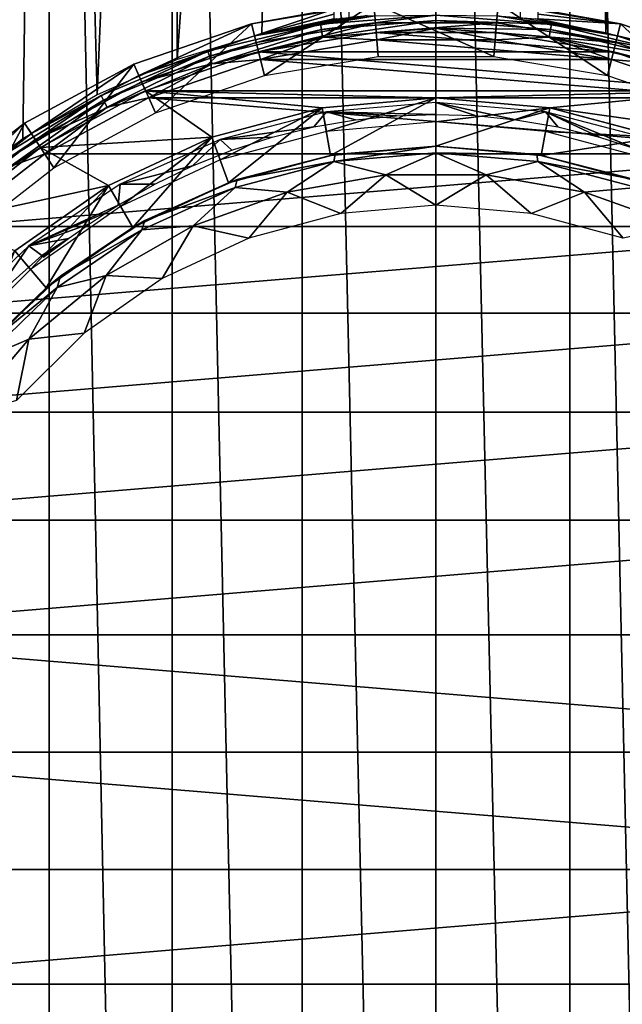
# Model space of a CAD drawing. Units: millimetres. Extents: x -298 to -28, y 414 to 831.
# Drawn here: x -281 to -268, y 483 to 504 of the extents above; entities that cross this region are included whole.
import ezdxf

# ---------------------------------------------------------------- set-up
doc = ezdxf.new("R2010")
doc.units = ezdxf.units.MM
doc.header["$LTSCALE"] = 52.148148
for name, color, linetype in [('15', 7, 'CONTINUOUS'), ('16', 7, 'CONTINUOUS'), ('19', 7, 'CONTINUOUS'), ('20', 7, 'CONTINUOUS'), ('23', 7, 'CONTINUOUS'), ('24', 7, 'CONTINUOUS'), ('26', 7, 'CONTINUOUS'), ('27', 7, 'CONTINUOUS'), ('29', 7, 'CONTINUOUS'), ('31', 7, 'CONTINUOUS'), ('32', 7, 'CONTINUOUS'), ('58', 7, 'CONTINUOUS'), ('92', 7, 'CONTINUOUS'), ('93', 7, 'CONTINUOUS'), ('99', 7, 'CONTINUOUS')]:
    doc.layers.add(name, color=color, linetype=linetype)

msp = doc.modelspace()

# ---------------------------------------------------------------- linework, layer by layer
at = {"layer": '15', "linetype": 'Continuous'}
for points in [[(-280.302, 539.2, -13.307), (-282.618, 539.2, -14.82), (-280.301, 417.7, -13.306), (-280.302, 539.2, -13.307)], [(-280.301, 417.7, -13.306), (-282.618, 539.2, -14.82), (-282.616, 417.7, -14.819), (-280.301, 417.7, -13.306)], [(-282.618, 539.2, -41.255), (-280.302, 539.2, -42.768), (-282.218, 500.307, -41.556), (-282.618, 539.2, -41.255)], [(-282.218, 500.307, -41.556), (-280.302, 539.2, -42.768), (-280.843, 501.352, -42.462), (-282.218, 500.307, -41.556)], [(-280.843, 501.352, -42.462), (-280.302, 539.2, -42.768), (-279.313, 502.257, -43.262), (-280.843, 501.352, -42.462)], [(-277.768, 539.2, -12.195), (-280.302, 539.2, -13.307), (-277.767, 417.7, -12.195), (-277.768, 539.2, -12.195)], [(-277.767, 417.7, -12.195), (-280.302, 539.2, -13.307), (-280.301, 417.7, -13.306), (-277.767, 417.7, -12.195)], [(-280.302, 539.2, -42.768), (-277.768, 539.2, -43.879), (-279.313, 502.257, -43.262), (-280.302, 539.2, -42.768)], [(-279.313, 502.257, -43.262), (-277.768, 539.2, -43.879), (-277.664, 502.986, -43.915), (-279.313, 502.257, -43.262)], [(-275.086, 539.2, -11.516), (-277.768, 539.2, -12.195), (-275.085, 417.7, -11.516), (-275.086, 539.2, -11.516)], [(-275.085, 417.7, -11.516), (-277.768, 539.2, -12.195), (-277.767, 417.7, -12.195), (-275.085, 417.7, -11.516)], [(-277.768, 539.2, -43.879), (-275.086, 539.2, -44.559), (-277.664, 502.986, -43.915), (-277.768, 539.2, -43.879)], [(-277.664, 502.986, -43.915), (-275.086, 539.2, -44.559), (-275.92, 503.52, -44.398), (-277.664, 502.986, -43.915)], [(-275.92, 503.52, -44.398), (-275.086, 539.2, -44.559), (-274.121, 503.845, -44.691), (-275.92, 503.52, -44.398)], [(-272.328, 539.2, -11.287), (-275.086, 539.2, -11.516), (-272.328, 417.7, -11.287), (-272.328, 539.2, -11.287)], [(-272.328, 417.7, -11.287), (-275.086, 539.2, -11.516), (-275.085, 417.7, -11.516), (-272.328, 417.7, -11.287)]]:
    msp.add_3dface(points, dxfattribs=at)
at = {"layer": '16', "linetype": 'Continuous'}
for points in [[(-269.571, 539.2, -11.516), (-272.328, 539.2, -11.287), (-269.571, 417.7, -11.516), (-269.571, 539.2, -11.516)], [(-272.328, 539.2, -11.287), (-272.328, 417.7, -11.287), (-269.571, 417.7, -11.516), (-272.328, 539.2, -11.287)], [(-270.588, 503.851, -44.697), (-269.571, 539.2, -44.559), (-268.828, 503.541, -44.418), (-270.588, 503.851, -44.697)], [(-269.571, 539.2, -44.559), (-266.889, 539.2, -43.879), (-268.828, 503.541, -44.418), (-269.571, 539.2, -44.559)], [(-266.889, 539.2, -12.195), (-269.571, 539.2, -11.516), (-266.89, 417.7, -12.195), (-266.889, 539.2, -12.195)], [(-266.89, 417.7, -12.195), (-269.571, 539.2, -11.516), (-269.571, 417.7, -11.516), (-266.89, 417.7, -12.195)], [(-268.828, 503.541, -44.418), (-266.889, 539.2, -43.879), (-267.11, 503.029, -43.954), (-268.828, 503.541, -44.418)]]:
    msp.add_3dface(points, dxfattribs=at)
at = {"layer": '19', "linetype": 'Continuous'}
for points in [[(-273.559, 503.549, -66.837), (-268.671, 503.144, -66.837), (-275.985, 503.144, -66.837), (-273.559, 503.549, -66.837)], [(-271.098, 503.549, -66.837), (-268.671, 503.144, -66.837), (-273.559, 503.549, -66.837), (-271.098, 503.549, -66.837)], [(-275.985, 503.144, -66.837), (-266.344, 502.345, -66.837), (-278.313, 502.345, -66.837), (-275.985, 503.144, -66.837)], [(-268.671, 503.144, -66.837), (-266.344, 502.345, -66.837), (-275.985, 503.144, -66.837), (-268.671, 503.144, -66.837)], [(-278.313, 502.345, -66.837), (-276.946, 501.386, -66.837), (-280.478, 501.174, -66.837), (-278.313, 502.345, -66.837)], [(-274.673, 501.995, -66.837), (-276.946, 501.386, -66.837), (-278.313, 502.345, -66.837), (-274.673, 501.995, -66.837)], [(-272.328, 502.2, -66.837), (-274.673, 501.995, -66.837), (-278.313, 502.345, -66.837), (-272.328, 502.2, -66.837)], [(-266.344, 502.345, -66.837), (-272.328, 502.2, -66.837), (-278.313, 502.345, -66.837), (-266.344, 502.345, -66.837)], [(-269.984, 501.995, -66.837), (-272.328, 502.2, -66.837), (-266.344, 502.345, -66.837), (-269.984, 501.995, -66.837)], [(-264.179, 501.174, -66.837), (-269.984, 501.995, -66.837), (-266.344, 502.345, -66.837), (-264.179, 501.174, -66.837)], [(-267.71, 501.386, -66.837), (-269.984, 501.995, -66.837), (-264.179, 501.174, -66.837), (-267.71, 501.386, -66.837)], [(-276.946, 501.386, -66.837), (-279.078, 500.391, -66.837), (-280.478, 501.174, -66.837), (-276.946, 501.386, -66.837)], [(-280.478, 501.174, -66.837), (-279.078, 500.391, -66.837), (-282.42, 499.662, -66.837), (-280.478, 501.174, -66.837)], [(-279.078, 500.391, -66.837), (-281.006, 499.042, -66.837), (-282.42, 499.662, -66.837), (-279.078, 500.391, -66.837)]]:
    msp.add_3dface(points, dxfattribs=at)
at = {"layer": '20', "linetype": 'Continuous'}
for points in [[(-273.575, 503.748, -66.637), (-276.035, 503.338, -66.637), (-273.575, 503.748, -32.537), (-273.575, 503.748, -66.637)], [(-273.575, 503.748, -32.537), (-276.035, 503.338, -66.637), (-276.035, 503.338, -32.537), (-273.575, 503.748, -32.537)], [(-271.081, 503.748, -66.637), (-273.575, 503.748, -66.637), (-271.081, 503.748, -32.537), (-271.081, 503.748, -66.637)], [(-271.081, 503.748, -32.537), (-273.575, 503.748, -66.637), (-273.575, 503.748, -32.537), (-271.081, 503.748, -32.537)], [(-268.622, 503.338, -66.637), (-271.081, 503.748, -66.637), (-268.622, 503.338, -32.537), (-268.622, 503.338, -66.637)], [(-268.622, 503.338, -32.537), (-271.081, 503.748, -66.637), (-271.081, 503.748, -32.537), (-268.622, 503.338, -32.537)], [(-276.035, 503.338, -66.637), (-278.394, 502.528, -66.637), (-276.035, 503.338, -32.537), (-276.035, 503.338, -66.637)], [(-276.035, 503.338, -32.537), (-278.394, 502.528, -66.637), (-278.394, 502.528, -32.537), (-276.035, 503.338, -32.537)], [(-266.263, 502.528, -66.637), (-268.622, 503.338, -66.637), (-266.263, 502.528, -32.537), (-266.263, 502.528, -66.637)], [(-266.263, 502.528, -32.537), (-268.622, 503.338, -66.637), (-268.622, 503.338, -32.537), (-266.263, 502.528, -32.537)], [(-278.394, 502.528, -66.637), (-280.587, 501.341, -66.637), (-278.394, 502.528, -32.537), (-278.394, 502.528, -66.637)], [(-278.394, 502.528, -32.537), (-280.587, 501.341, -66.637), (-280.587, 501.341, -32.537), (-278.394, 502.528, -32.537)], [(-280.587, 501.341, -66.637), (-282.555, 499.809, -66.637), (-282.555, 499.809, -32.537), (-280.587, 501.341, -66.637)], [(-280.587, 501.341, -32.537), (-280.587, 501.341, -66.637), (-282.555, 499.809, -32.537), (-280.587, 501.341, -32.537)]]:
    msp.add_3dface(points, dxfattribs=at)
at = {"layer": '23', "linetype": 'Continuous'}
for points in [[(-274.673, 501.995, -66.837), (-272.328, 502.2, -66.837), (-274.586, 501.503, -66.337), (-274.673, 501.995, -66.837)], [(-274.586, 501.503, -66.337), (-272.328, 502.2, -66.837), (-272.328, 501.7, -66.337), (-274.586, 501.503, -66.337)], [(-272.328, 502.2, -66.837), (-269.984, 501.995, -66.837), (-272.328, 501.7, -66.337), (-272.328, 502.2, -66.837)], [(-276.946, 501.386, -66.837), (-274.673, 501.995, -66.837), (-276.775, 500.916, -66.337), (-276.946, 501.386, -66.837)], [(-276.775, 500.916, -66.337), (-274.673, 501.995, -66.837), (-274.586, 501.503, -66.337), (-276.775, 500.916, -66.337)], [(-272.328, 501.7, -66.337), (-269.984, 501.995, -66.837), (-270.071, 501.503, -66.337), (-272.328, 501.7, -66.337)], [(-269.984, 501.995, -66.837), (-267.71, 501.386, -66.837), (-270.071, 501.503, -66.337), (-269.984, 501.995, -66.837)], [(-270.071, 501.503, -66.337), (-267.71, 501.386, -66.837), (-267.882, 500.916, -66.337), (-270.071, 501.503, -66.337)], [(-279.078, 500.391, -66.837), (-276.946, 501.386, -66.837), (-278.828, 499.958, -66.337), (-279.078, 500.391, -66.837)], [(-278.828, 499.958, -66.337), (-276.946, 501.386, -66.837), (-276.775, 500.916, -66.337), (-278.828, 499.958, -66.337)], [(-281.006, 499.042, -66.837), (-279.078, 500.391, -66.837), (-280.685, 498.659, -66.337), (-281.006, 499.042, -66.837)], [(-280.685, 498.659, -66.337), (-279.078, 500.391, -66.837), (-278.828, 499.958, -66.337), (-280.685, 498.659, -66.337)], [(-282.287, 497.056, -66.337), (-281.006, 499.042, -66.837), (-280.685, 498.659, -66.337), (-282.287, 497.056, -66.337)]]:
    msp.add_3dface(points, dxfattribs=at)
at = {"layer": '24', "linetype": 'Continuous'}
for points in [[(-275.985, 503.144, -66.837), (-276.035, 503.338, -66.637), (-273.575, 503.748, -66.637), (-275.985, 503.144, -66.837)], [(-273.559, 503.549, -66.837), (-275.985, 503.144, -66.837), (-273.575, 503.748, -66.637), (-273.559, 503.549, -66.837)], [(-273.559, 503.549, -66.837), (-273.575, 503.748, -66.637), (-271.081, 503.748, -66.637), (-273.559, 503.549, -66.837)], [(-271.098, 503.549, -66.837), (-273.559, 503.549, -66.837), (-271.081, 503.748, -66.637), (-271.098, 503.549, -66.837)], [(-271.098, 503.549, -66.837), (-271.081, 503.748, -66.637), (-268.622, 503.338, -66.637), (-271.098, 503.549, -66.837)], [(-268.671, 503.144, -66.837), (-271.098, 503.549, -66.837), (-268.622, 503.338, -66.637), (-268.671, 503.144, -66.837)], [(-275.985, 503.144, -66.837), (-278.394, 502.528, -66.637), (-276.035, 503.338, -66.637), (-275.985, 503.144, -66.837)], [(-268.671, 503.144, -66.837), (-268.622, 503.338, -66.637), (-266.263, 502.528, -66.637), (-268.671, 503.144, -66.837)], [(-275.985, 503.144, -66.837), (-278.313, 502.345, -66.837), (-278.394, 502.528, -66.637), (-275.985, 503.144, -66.837)], [(-266.344, 502.345, -66.837), (-268.671, 503.144, -66.837), (-266.263, 502.528, -66.637), (-266.344, 502.345, -66.837)], [(-278.313, 502.345, -66.837), (-280.587, 501.341, -66.637), (-278.394, 502.528, -66.637), (-278.313, 502.345, -66.837)], [(-278.313, 502.345, -66.837), (-280.478, 501.174, -66.837), (-280.587, 501.341, -66.637), (-278.313, 502.345, -66.837)], [(-280.478, 501.174, -66.837), (-282.555, 499.809, -66.637), (-280.587, 501.341, -66.637), (-280.478, 501.174, -66.837)], [(-280.478, 501.174, -66.837), (-282.42, 499.662, -66.837), (-282.555, 499.809, -66.637), (-280.478, 501.174, -66.837)]]:
    msp.add_3dface(points, dxfattribs=at)
at = {"layer": '26', "linetype": 'Continuous'}
for points in [[(-273.546, 503.392, -98.137), (-268.709, 502.991, -98.137), (-275.948, 502.991, -98.137), (-273.546, 503.392, -98.137)], [(-271.111, 503.392, -98.137), (-268.709, 502.991, -98.137), (-273.546, 503.392, -98.137), (-271.111, 503.392, -98.137)], [(-275.948, 502.991, -98.137), (-266.405, 502.2, -98.137), (-278.252, 502.2, -98.137), (-275.948, 502.991, -98.137)], [(-268.709, 502.991, -98.137), (-266.405, 502.2, -98.137), (-275.948, 502.991, -98.137), (-268.709, 502.991, -98.137)], [(-278.252, 502.2, -98.137), (-264.264, 501.041, -98.137), (-280.393, 501.041, -98.137), (-278.252, 502.2, -98.137)], [(-266.405, 502.2, -98.137), (-264.264, 501.041, -98.137), (-278.252, 502.2, -98.137), (-266.405, 502.2, -98.137)], [(-264.264, 501.041, -98.137), (-262.342, 499.545, -98.137), (-282.315, 499.545, -98.137), (-264.264, 501.041, -98.137)], [(-280.393, 501.041, -98.137), (-264.264, 501.041, -98.137), (-282.315, 499.545, -98.137), (-280.393, 501.041, -98.137)], [(-262.342, 499.545, -98.137), (-260.693, 497.753, -98.137), (-283.964, 497.753, -98.137), (-262.342, 499.545, -98.137)], [(-282.315, 499.545, -98.137), (-262.342, 499.545, -98.137), (-283.964, 497.753, -98.137), (-282.315, 499.545, -98.137)], [(-260.693, 497.753, -98.137), (-259.361, 495.714, -98.137), (-285.296, 495.714, -98.137), (-260.693, 497.753, -98.137)], [(-283.964, 497.753, -98.137), (-260.693, 497.753, -98.137), (-285.296, 495.714, -98.137), (-283.964, 497.753, -98.137)], [(-259.361, 495.714, -98.137), (-258.383, 493.483, -98.137), (-286.273, 493.483, -98.137), (-259.361, 495.714, -98.137)], [(-285.296, 495.714, -98.137), (-259.361, 495.714, -98.137), (-286.273, 493.483, -98.137), (-285.296, 495.714, -98.137)], [(-258.383, 493.483, -98.137), (-257.786, 491.122, -98.137), (-286.871, 491.122, -98.137), (-258.383, 493.483, -98.137)], [(-286.273, 493.483, -98.137), (-258.383, 493.483, -98.137), (-286.871, 491.122, -98.137), (-286.273, 493.483, -98.137)], [(-286.871, 491.122, -98.137), (-257.586, 488.7, -98.137), (-287.071, 488.7, -98.137), (-286.871, 491.122, -98.137)], [(-257.786, 491.122, -98.137), (-257.586, 488.7, -98.137), (-286.871, 491.122, -98.137), (-257.786, 491.122, -98.137)], [(-287.071, 488.7, -98.137), (-257.586, 488.7, -98.137), (-257.786, 486.278, -98.137), (-287.071, 488.7, -98.137)], [(-286.871, 486.278, -98.137), (-287.071, 488.7, -98.137), (-257.786, 486.278, -98.137), (-286.871, 486.278, -98.137)], [(-286.273, 483.917, -98.137), (-286.871, 486.278, -98.137), (-257.786, 486.278, -98.137), (-286.273, 483.917, -98.137)], [(-258.383, 483.917, -98.137), (-286.273, 483.917, -98.137), (-257.786, 486.278, -98.137), (-258.383, 483.917, -98.137)], [(-285.296, 481.686, -98.137), (-286.273, 483.917, -98.137), (-258.383, 483.917, -98.137), (-285.296, 481.686, -98.137)], [(-259.361, 481.686, -98.137), (-285.296, 481.686, -98.137), (-258.383, 483.917, -98.137), (-259.361, 481.686, -98.137)]]:
    msp.add_3dface(points, dxfattribs=at)
at = {"layer": '27', "linetype": 'Continuous'}
for points in [[(-273.608, 504.147, -68.137), (-276.133, 503.726, -68.137), (-275.863, 502.659, -68.137), (-273.608, 504.147, -68.137)], [(-273.517, 503.051, -68.137), (-273.608, 504.147, -68.137), (-275.863, 502.659, -68.137), (-273.517, 503.051, -68.137)], [(-271.048, 504.147, -68.137), (-273.608, 504.147, -68.137), (-271.139, 503.051, -68.137), (-271.048, 504.147, -68.137)], [(-271.139, 503.051, -68.137), (-273.608, 504.147, -68.137), (-273.517, 503.051, -68.137), (-271.139, 503.051, -68.137)], [(-268.794, 502.659, -68.137), (-271.048, 504.147, -68.137), (-271.139, 503.051, -68.137), (-268.794, 502.659, -68.137)], [(-268.523, 503.726, -68.137), (-271.048, 504.147, -68.137), (-268.794, 502.659, -68.137), (-268.523, 503.726, -68.137)], [(-276.133, 503.726, -68.137), (-278.555, 502.894, -68.137), (-278.112, 501.887, -68.137), (-276.133, 503.726, -68.137)], [(-275.863, 502.659, -68.137), (-276.133, 503.726, -68.137), (-278.112, 501.887, -68.137), (-275.863, 502.659, -68.137)], [(-266.545, 501.887, -68.137), (-268.523, 503.726, -68.137), (-268.794, 502.659, -68.137), (-266.545, 501.887, -68.137)], [(-266.102, 502.894, -68.137), (-268.523, 503.726, -68.137), (-266.545, 501.887, -68.137), (-266.102, 502.894, -68.137)], [(-278.555, 502.894, -68.137), (-280.806, 501.676, -68.137), (-280.203, 500.756, -68.137), (-278.555, 502.894, -68.137)], [(-278.112, 501.887, -68.137), (-278.555, 502.894, -68.137), (-280.203, 500.756, -68.137), (-278.112, 501.887, -68.137)], [(-280.806, 501.676, -68.137), (-282.826, 500.104, -68.137), (-282.08, 499.295, -68.137), (-280.806, 501.676, -68.137)], [(-280.203, 500.756, -68.137), (-280.806, 501.676, -68.137), (-282.08, 499.295, -68.137), (-280.203, 500.756, -68.137)]]:
    msp.add_3dface(points, dxfattribs=at)
at = {"layer": '29', "linetype": 'Continuous'}
for points in [[(-276.133, 503.726, -68.137), (-273.608, 504.147, -68.137), (-274.385, 504.034, -71.46), (-276.133, 503.726, -68.137)], [(-271.048, 504.147, -68.137), (-268.523, 503.726, -68.137), (-270.907, 504.113, -70.611), (-271.048, 504.147, -68.137)], [(-270.907, 504.113, -70.611), (-268.523, 503.726, -68.137), (-270.628, 504.083, -70.828), (-270.907, 504.113, -70.611)], [(-274.433, 504.024, -71.831), (-276.133, 503.726, -68.137), (-274.385, 504.034, -71.46), (-274.433, 504.024, -71.831)], [(-276.133, 503.726, -68.137), (-274.433, 504.024, -71.831), (-276.07, 503.476, -97.642), (-276.133, 503.726, -68.137)], [(-274.433, 504.024, -71.831), (-274.433, 503.925, -83.12), (-276.07, 503.476, -97.642), (-274.433, 504.024, -71.831)], [(-274.432, 503.825, -94.431), (-276.07, 503.476, -97.642), (-274.433, 503.925, -83.12), (-274.432, 503.825, -94.431)], [(-274.028, 503.867, -95.434), (-273.749, 503.894, -95.652), (-276.07, 503.476, -97.642), (-274.028, 503.867, -95.434)], [(-276.07, 503.476, -97.642), (-273.749, 503.894, -95.652), (-273.587, 503.89, -97.642), (-276.07, 503.476, -97.642)], [(-271.07, 503.89, -97.642), (-270.273, 503.828, -94.803), (-268.587, 503.476, -97.642), (-271.07, 503.89, -97.642)], [(-270.628, 504.083, -70.828), (-268.523, 503.726, -68.137), (-270.411, 504.055, -71.118), (-270.628, 504.083, -70.828)], [(-270.411, 504.055, -71.118), (-268.523, 503.726, -68.137), (-270.272, 504.034, -71.46), (-270.411, 504.055, -71.118)], [(-270.272, 504.034, -71.46), (-268.523, 503.726, -68.137), (-270.224, 504.024, -71.831), (-270.272, 504.034, -71.46)], [(-268.523, 503.726, -68.137), (-270.225, 503.825, -94.431), (-270.224, 503.925, -83.12), (-268.523, 503.726, -68.137)], [(-270.224, 504.024, -71.831), (-268.523, 503.726, -68.137), (-270.224, 503.925, -83.12), (-270.224, 504.024, -71.831)], [(-278.555, 502.894, -68.137), (-276.133, 503.726, -68.137), (-278.451, 502.659, -97.642), (-278.555, 502.894, -68.137)], [(-278.451, 502.659, -97.642), (-276.133, 503.726, -68.137), (-276.07, 503.476, -97.642), (-278.451, 502.659, -97.642)], [(-274.245, 503.844, -95.145), (-274.028, 503.867, -95.434), (-276.07, 503.476, -97.642), (-274.245, 503.844, -95.145)], [(-274.384, 503.828, -94.803), (-274.245, 503.844, -95.145), (-276.07, 503.476, -97.642), (-274.384, 503.828, -94.803)], [(-274.432, 503.825, -94.431), (-274.384, 503.828, -94.803), (-276.07, 503.476, -97.642), (-274.432, 503.825, -94.431)], [(-270.273, 503.828, -94.803), (-270.225, 503.825, -94.431), (-268.587, 503.476, -97.642), (-270.273, 503.828, -94.803)], [(-270.225, 503.825, -94.431), (-268.523, 503.726, -68.137), (-268.587, 503.476, -97.642), (-270.225, 503.825, -94.431)], [(-268.523, 503.726, -68.137), (-266.102, 502.894, -68.137), (-268.587, 503.476, -97.642), (-268.523, 503.726, -68.137)], [(-268.587, 503.476, -97.642), (-266.102, 502.894, -68.137), (-266.206, 502.659, -97.642), (-268.587, 503.476, -97.642)], [(-280.806, 501.676, -68.137), (-278.555, 502.894, -68.137), (-280.665, 501.461, -97.642), (-280.806, 501.676, -68.137)], [(-280.665, 501.461, -97.642), (-278.555, 502.894, -68.137), (-278.451, 502.659, -97.642), (-280.665, 501.461, -97.642)], [(-282.826, 500.104, -68.137), (-280.806, 501.676, -68.137), (-282.652, 499.914, -97.642), (-282.826, 500.104, -68.137)], [(-282.652, 499.914, -97.642), (-280.806, 501.676, -68.137), (-280.665, 501.461, -97.642), (-282.652, 499.914, -97.642)]]:
    msp.add_3dface(points, dxfattribs=at)
at = {"layer": '31', "linetype": 'Continuous'}
for points in [[(-272.328, 502.101, -73.802), (-274.583, 501.91, -73.802), (-272.328, 501.857, -87.784), (-272.328, 502.101, -73.802)], [(-274.583, 501.91, -73.802), (-276.778, 501.341, -73.802), (-274.848, 501.598, -88.672), (-274.583, 501.91, -73.802)], [(-273.987, 501.745, -88.167), (-274.583, 501.91, -73.802), (-274.848, 501.598, -88.672), (-273.987, 501.745, -88.167)], [(-272.328, 501.857, -87.784), (-274.583, 501.91, -73.802), (-273.143, 501.83, -87.877), (-272.328, 501.857, -87.784)], [(-273.143, 501.83, -87.877), (-274.583, 501.91, -73.802), (-273.987, 501.745, -88.167), (-273.143, 501.83, -87.877)], [(-274.848, 501.598, -88.672), (-276.778, 501.341, -73.802), (-275.703, 501.388, -89.39), (-274.848, 501.598, -88.672)], [(-276.778, 501.341, -73.802), (-278.837, 500.414, -73.802), (-277.344, 500.795, -91.419), (-276.778, 501.341, -73.802)], [(-276.537, 501.119, -90.309), (-276.778, 501.341, -73.802), (-277.344, 500.795, -91.419), (-276.537, 501.119, -90.309)], [(-275.703, 501.388, -89.39), (-276.778, 501.341, -73.802), (-276.537, 501.119, -90.309), (-275.703, 501.388, -89.39)], [(-277.344, 500.795, -91.419), (-278.837, 500.414, -73.802), (-278.123, 500.416, -92.715), (-277.344, 500.795, -91.419)], [(-278.837, 500.414, -73.802), (-280.72, 499.148, -73.802), (-278.876, 499.983, -94.198), (-278.837, 500.414, -73.802)], [(-278.123, 500.416, -92.715), (-278.837, 500.414, -73.802), (-278.876, 499.983, -94.198), (-278.123, 500.416, -92.715)], [(-278.876, 499.983, -94.198), (-280.72, 499.148, -73.802), (-279.12, 499.83, -94.575), (-278.876, 499.983, -94.198)], [(-279.12, 499.83, -94.575), (-280.72, 499.148, -73.802), (-279.469, 499.602, -94.914), (-279.12, 499.83, -94.575)], [(-279.469, 499.602, -94.914), (-280.72, 499.148, -73.802), (-279.905, 499.297, -95.211), (-279.469, 499.602, -94.914)], [(-279.905, 499.297, -95.211), (-280.72, 499.148, -73.802), (-280.45, 498.943, -92.637), (-279.905, 499.297, -95.211)], [(-280.45, 498.943, -92.637), (-280.433, 498.926, -94.044), (-279.905, 499.297, -95.211), (-280.45, 498.943, -92.637)], [(-280.415, 498.908, -95.45), (-279.905, 499.297, -95.211), (-280.433, 498.926, -94.044), (-280.415, 498.908, -95.45)], [(-280.72, 499.148, -73.802), (-282.355, 497.591, -73.802), (-281.509, 498.006, -92.637), (-280.72, 499.148, -73.802)], [(-280.45, 498.943, -92.637), (-280.72, 499.148, -73.802), (-281.509, 498.006, -92.637), (-280.45, 498.943, -92.637)]]:
    msp.add_3dface(points, dxfattribs=at)
at = {"layer": '32', "linetype": 'Continuous'}
for points in [[(-272.328, 502.101, -73.802), (-272.328, 501.857, -87.784), (-271.519, 501.831, -87.875), (-272.328, 502.101, -73.802)], [(-270.679, 501.747, -88.163), (-272.328, 502.101, -73.802), (-271.519, 501.831, -87.875), (-270.679, 501.747, -88.163)], [(-272.328, 502.101, -73.802), (-270.679, 501.747, -88.163), (-270.074, 501.91, -73.802), (-272.328, 502.101, -73.802)], [(-270.679, 501.747, -88.163), (-269.817, 501.599, -88.666), (-270.074, 501.91, -73.802), (-270.679, 501.747, -88.163)], [(-268.961, 501.39, -89.383), (-268.125, 501.121, -90.302), (-270.074, 501.91, -73.802), (-268.961, 501.39, -89.383)], [(-270.074, 501.91, -73.802), (-268.125, 501.121, -90.302), (-267.879, 501.341, -73.802), (-270.074, 501.91, -73.802)], [(-269.817, 501.599, -88.666), (-268.961, 501.39, -89.383), (-270.074, 501.91, -73.802), (-269.817, 501.599, -88.666)]]:
    msp.add_3dface(points, dxfattribs=at)
at = {"layer": '58', "linetype": 'Continuous'}
for points in [[(-276.07, 503.476, -97.642), (-273.587, 503.89, -97.642), (-274.707, 503.716, -97.831), (-276.07, 503.476, -97.642)], [(-273.587, 503.89, -97.642), (-272.328, 503.903, -97.831), (-274.707, 503.716, -97.831), (-273.587, 503.89, -97.642)], [(-272.328, 503.903, -97.831), (-274.69, 503.609, -97.992), (-274.707, 503.716, -97.831), (-272.328, 503.903, -97.831)], [(-272.328, 503.795, -97.992), (-274.69, 503.609, -97.992), (-272.328, 503.903, -97.831), (-272.328, 503.795, -97.992)], [(-271.07, 503.89, -97.642), (-269.95, 503.716, -97.831), (-272.328, 503.903, -97.831), (-271.07, 503.89, -97.642)], [(-269.95, 503.716, -97.831), (-272.328, 503.795, -97.992), (-272.328, 503.903, -97.831), (-269.95, 503.716, -97.831)], [(-271.07, 503.89, -97.642), (-268.587, 503.476, -97.642), (-269.95, 503.716, -97.831), (-271.07, 503.89, -97.642)], [(-276.07, 503.476, -97.642), (-274.707, 503.716, -97.831), (-277.027, 503.159, -97.831), (-276.07, 503.476, -97.642)], [(-274.707, 503.716, -97.831), (-276.993, 503.056, -97.992), (-277.027, 503.159, -97.831), (-274.707, 503.716, -97.831)], [(-274.69, 503.609, -97.992), (-276.993, 503.056, -97.992), (-274.707, 503.716, -97.831), (-274.69, 503.609, -97.992)], [(-272.328, 503.795, -97.992), (-274.664, 503.449, -98.1), (-274.69, 503.609, -97.992), (-272.328, 503.795, -97.992)], [(-272.328, 503.633, -98.1), (-274.664, 503.449, -98.1), (-272.328, 503.795, -97.992), (-272.328, 503.633, -98.1)], [(-269.967, 503.609, -97.992), (-272.328, 503.633, -98.1), (-272.328, 503.795, -97.992), (-269.967, 503.609, -97.992)], [(-269.967, 503.609, -97.992), (-272.328, 503.795, -97.992), (-269.95, 503.716, -97.831), (-269.967, 503.609, -97.992)], [(-267.63, 503.159, -97.831), (-269.967, 503.609, -97.992), (-269.95, 503.716, -97.831), (-267.63, 503.159, -97.831)], [(-268.587, 503.476, -97.642), (-267.63, 503.159, -97.831), (-269.95, 503.716, -97.831), (-268.587, 503.476, -97.642)], [(-274.69, 503.609, -97.992), (-276.943, 502.902, -98.1), (-276.993, 503.056, -97.992), (-274.69, 503.609, -97.992)], [(-274.664, 503.449, -98.1), (-276.943, 502.902, -98.1), (-274.69, 503.609, -97.992), (-274.664, 503.449, -98.1)], [(-272.328, 503.633, -98.1), (-273.546, 503.392, -98.137), (-274.664, 503.449, -98.1), (-272.328, 503.633, -98.1)], [(-271.111, 503.392, -98.137), (-273.546, 503.392, -98.137), (-272.328, 503.633, -98.1), (-271.111, 503.392, -98.137)], [(-269.992, 503.449, -98.1), (-271.111, 503.392, -98.137), (-272.328, 503.633, -98.1), (-269.992, 503.449, -98.1)], [(-269.992, 503.449, -98.1), (-272.328, 503.633, -98.1), (-269.967, 503.609, -97.992), (-269.992, 503.449, -98.1)], [(-267.664, 503.056, -97.992), (-269.992, 503.449, -98.1), (-269.967, 503.609, -97.992), (-267.664, 503.056, -97.992)], [(-267.664, 503.056, -97.992), (-269.967, 503.609, -97.992), (-267.63, 503.159, -97.831), (-267.664, 503.056, -97.992)], [(-278.451, 502.659, -97.642), (-276.07, 503.476, -97.642), (-277.027, 503.159, -97.831), (-278.451, 502.659, -97.642)], [(-274.664, 503.449, -98.1), (-275.948, 502.991, -98.137), (-276.943, 502.902, -98.1), (-274.664, 503.449, -98.1)], [(-273.546, 503.392, -98.137), (-275.948, 502.991, -98.137), (-274.664, 503.449, -98.1), (-273.546, 503.392, -98.137)], [(-268.709, 502.991, -98.137), (-271.111, 503.392, -98.137), (-269.992, 503.449, -98.1), (-268.709, 502.991, -98.137)], [(-267.714, 502.902, -98.1), (-268.709, 502.991, -98.137), (-269.992, 503.449, -98.1), (-267.714, 502.902, -98.1)], [(-267.714, 502.902, -98.1), (-269.992, 503.449, -98.1), (-267.664, 503.056, -97.992), (-267.714, 502.902, -98.1)], [(-268.587, 503.476, -97.642), (-266.206, 502.659, -97.642), (-267.63, 503.159, -97.831), (-268.587, 503.476, -97.642)], [(-278.451, 502.659, -97.642), (-277.027, 503.159, -97.831), (-279.231, 502.246, -97.831), (-278.451, 502.659, -97.642)], [(-277.027, 503.159, -97.831), (-279.181, 502.149, -97.992), (-279.231, 502.246, -97.831), (-277.027, 503.159, -97.831)], [(-276.993, 503.056, -97.992), (-279.181, 502.149, -97.992), (-277.027, 503.159, -97.831), (-276.993, 503.056, -97.992)], [(-276.993, 503.056, -97.992), (-279.108, 502.005, -98.1), (-279.181, 502.149, -97.992), (-276.993, 503.056, -97.992)], [(-276.943, 502.902, -98.1), (-279.108, 502.005, -98.1), (-276.993, 503.056, -97.992), (-276.943, 502.902, -98.1)], [(-276.943, 502.902, -98.1), (-278.252, 502.2, -98.137), (-279.108, 502.005, -98.1), (-276.943, 502.902, -98.1)], [(-275.948, 502.991, -98.137), (-278.252, 502.2, -98.137), (-276.943, 502.902, -98.1), (-275.948, 502.991, -98.137)], [(-266.405, 502.2, -98.137), (-268.709, 502.991, -98.137), (-267.714, 502.902, -98.1), (-266.405, 502.2, -98.137)], [(-280.665, 501.461, -97.642), (-278.451, 502.659, -97.642), (-279.231, 502.246, -97.831), (-280.665, 501.461, -97.642)], [(-280.665, 501.461, -97.642), (-279.231, 502.246, -97.831), (-281.265, 501, -97.831), (-280.665, 501.461, -97.642)], [(-279.231, 502.246, -97.831), (-281.201, 500.912, -97.992), (-281.265, 501, -97.831), (-279.231, 502.246, -97.831)], [(-279.181, 502.149, -97.992), (-281.201, 500.912, -97.992), (-279.231, 502.246, -97.831), (-279.181, 502.149, -97.992)], [(-279.181, 502.149, -97.992), (-281.106, 500.781, -98.1), (-281.201, 500.912, -97.992), (-279.181, 502.149, -97.992)], [(-279.108, 502.005, -98.1), (-281.106, 500.781, -98.1), (-279.181, 502.149, -97.992), (-279.108, 502.005, -98.1)], [(-278.252, 502.2, -98.137), (-280.393, 501.041, -98.137), (-279.108, 502.005, -98.1), (-278.252, 502.2, -98.137)], [(-279.108, 502.005, -98.1), (-280.393, 501.041, -98.137), (-281.106, 500.781, -98.1), (-279.108, 502.005, -98.1)], [(-282.652, 499.914, -97.642), (-280.665, 501.461, -97.642), (-281.265, 501, -97.831), (-282.652, 499.914, -97.642)], [(-280.393, 501.041, -98.137), (-282.315, 499.545, -98.137), (-281.106, 500.781, -98.1), (-280.393, 501.041, -98.137)]]:
    msp.add_3dface(points, dxfattribs=at)
at = {"layer": '92', "linetype": 'Continuous'}
for points in [[(-274.499, 501.01, -66.975), (-272.328, 501.2, -66.975), (-274.405, 501.026, -68.287), (-274.499, 501.01, -66.975)], [(-274.405, 501.026, -68.287), (-272.328, 501.2, -66.975), (-272.328, 501.2, -68.287), (-274.405, 501.026, -68.287)], [(-272.328, 501.2, -66.975), (-270.158, 501.01, -66.975), (-272.328, 501.2, -68.287), (-272.328, 501.2, -66.975)], [(-272.328, 501.2, -68.287), (-270.158, 501.01, -66.975), (-270.252, 501.026, -68.287), (-272.328, 501.2, -68.287)], [(-276.604, 500.446, -66.975), (-274.499, 501.01, -66.975), (-276.423, 500.51, -68.287), (-276.604, 500.446, -66.975)], [(-276.423, 500.51, -68.287), (-274.499, 501.01, -66.975), (-274.405, 501.026, -68.287), (-276.423, 500.51, -68.287)], [(-270.252, 501.026, -68.287), (-270.158, 501.01, -66.975), (-268.234, 500.51, -68.287), (-270.252, 501.026, -68.287)], [(-270.158, 501.01, -66.975), (-268.053, 500.446, -66.975), (-268.234, 500.51, -68.287), (-270.158, 501.01, -66.975)], [(-278.578, 499.525, -66.975), (-276.604, 500.446, -66.975), (-278.328, 499.666, -68.287), (-278.578, 499.525, -66.975)], [(-278.328, 499.666, -68.287), (-276.604, 500.446, -66.975), (-276.423, 500.51, -68.287), (-278.328, 499.666, -68.287)], [(-280.066, 498.517, -68.287), (-278.578, 499.525, -66.975), (-278.328, 499.666, -68.287), (-280.066, 498.517, -68.287)], [(-280.363, 498.276, -66.975), (-278.578, 499.525, -66.975), (-280.066, 498.517, -68.287), (-280.363, 498.276, -66.975)], [(-281.589, 497.096, -68.287), (-280.363, 498.276, -66.975), (-280.066, 498.517, -68.287), (-281.589, 497.096, -68.287)], [(-281.904, 496.735, -66.975), (-280.363, 498.276, -66.975), (-281.589, 497.096, -68.287), (-281.904, 496.735, -66.975)]]:
    msp.add_3dface(points, dxfattribs=at)
at = {"layer": '93', "linetype": 'Continuous'}
for points in [[(-274.405, 501.026, -68.287), (-272.328, 501.2, -68.287), (-274.43, 500.883, -70.132), (-274.405, 501.026, -68.287)], [(-274.43, 500.883, -70.132), (-272.328, 501.2, -68.287), (-272.328, 501.063, -70.132), (-274.43, 500.883, -70.132)], [(-273.36, 500.61, -71.94), (-274.43, 500.883, -70.132), (-272.328, 501.063, -70.132), (-273.36, 500.61, -71.94)], [(-271.297, 500.61, -71.94), (-273.36, 500.61, -71.94), (-272.328, 501.063, -70.132), (-271.297, 500.61, -71.94)], [(-272.328, 501.2, -68.287), (-270.252, 501.026, -68.287), (-272.328, 501.063, -70.132), (-272.328, 501.2, -68.287)], [(-272.328, 501.063, -70.132), (-270.252, 501.026, -68.287), (-270.227, 500.883, -70.132), (-272.328, 501.063, -70.132)], [(-271.297, 500.61, -71.94), (-272.328, 501.063, -70.132), (-270.227, 500.883, -70.132), (-271.297, 500.61, -71.94)], [(-276.47, 500.349, -70.132), (-276.423, 500.51, -68.287), (-274.43, 500.883, -70.132), (-276.47, 500.349, -70.132)], [(-275.393, 500.255, -71.94), (-276.47, 500.349, -70.132), (-274.43, 500.883, -70.132), (-275.393, 500.255, -71.94)], [(-276.423, 500.51, -68.287), (-274.405, 501.026, -68.287), (-274.43, 500.883, -70.132), (-276.423, 500.51, -68.287)], [(-273.36, 500.61, -71.94), (-275.393, 500.255, -71.94), (-274.43, 500.883, -70.132), (-273.36, 500.61, -71.94)], [(-269.264, 500.255, -71.94), (-271.297, 500.61, -71.94), (-270.227, 500.883, -70.132), (-269.264, 500.255, -71.94)], [(-270.252, 501.026, -68.287), (-268.234, 500.51, -68.287), (-270.227, 500.883, -70.132), (-270.252, 501.026, -68.287)], [(-270.227, 500.883, -70.132), (-268.234, 500.51, -68.287), (-268.187, 500.349, -70.132), (-270.227, 500.883, -70.132)], [(-269.264, 500.255, -71.94), (-270.227, 500.883, -70.132), (-268.187, 500.349, -70.132), (-269.264, 500.255, -71.94)], [(-278.328, 499.666, -68.287), (-276.423, 500.51, -68.287), (-276.47, 500.349, -70.132), (-278.328, 499.666, -68.287)], [(-273.36, 500.61, -71.94), (-274.288, 499.812, -73.667), (-275.393, 500.255, -71.94), (-273.36, 500.61, -71.94)], [(-272.328, 499.983, -73.667), (-274.288, 499.812, -73.667), (-273.36, 500.61, -71.94), (-272.328, 499.983, -73.667)], [(-271.297, 500.61, -71.94), (-272.328, 499.983, -73.667), (-273.36, 500.61, -71.94), (-271.297, 500.61, -71.94)], [(-270.369, 499.812, -73.667), (-272.328, 499.983, -73.667), (-271.297, 500.61, -71.94), (-270.369, 499.812, -73.667)], [(-269.264, 500.255, -71.94), (-270.369, 499.812, -73.667), (-271.297, 500.61, -71.94), (-269.264, 500.255, -71.94)], [(-278.389, 499.475, -70.132), (-278.328, 499.666, -68.287), (-276.47, 500.349, -70.132), (-278.389, 499.475, -70.132)], [(-277.335, 499.555, -71.94), (-278.389, 499.475, -70.132), (-276.47, 500.349, -70.132), (-277.335, 499.555, -71.94)], [(-275.393, 500.255, -71.94), (-277.335, 499.555, -71.94), (-276.47, 500.349, -70.132), (-275.393, 500.255, -71.94)], [(-275.393, 500.255, -71.94), (-276.187, 499.303, -73.667), (-277.335, 499.555, -71.94), (-275.393, 500.255, -71.94)], [(-274.288, 499.812, -73.667), (-276.187, 499.303, -73.667), (-275.393, 500.255, -71.94), (-274.288, 499.812, -73.667)], [(-268.469, 499.303, -73.667), (-270.369, 499.812, -73.667), (-269.264, 500.255, -71.94), (-268.469, 499.303, -73.667)], [(-267.322, 499.555, -71.94), (-269.264, 500.255, -71.94), (-268.187, 500.349, -70.132), (-267.322, 499.555, -71.94)], [(-267.322, 499.555, -71.94), (-268.469, 499.303, -73.667), (-269.264, 500.255, -71.94), (-267.322, 499.555, -71.94)], [(-280.066, 498.517, -68.287), (-278.328, 499.666, -68.287), (-278.389, 499.475, -70.132), (-280.066, 498.517, -68.287)], [(-280.133, 498.289, -70.132), (-280.066, 498.517, -68.287), (-278.389, 499.475, -70.132), (-280.133, 498.289, -70.132)], [(-279.127, 498.533, -71.94), (-280.133, 498.289, -70.132), (-278.389, 499.475, -70.132), (-279.127, 498.533, -71.94)], [(-277.335, 499.555, -71.94), (-277.97, 498.471, -73.667), (-279.127, 498.533, -71.94), (-277.335, 499.555, -71.94)], [(-277.335, 499.555, -71.94), (-279.127, 498.533, -71.94), (-278.389, 499.475, -70.132), (-277.335, 499.555, -71.94)], [(-276.187, 499.303, -73.667), (-277.97, 498.471, -73.667), (-277.335, 499.555, -71.94), (-276.187, 499.303, -73.667)], [(-281.589, 497.096, -68.287), (-280.066, 498.517, -68.287), (-280.133, 498.289, -70.132), (-281.589, 497.096, -68.287)], [(-279.127, 498.533, -71.94), (-279.581, 497.343, -73.667), (-280.717, 497.217, -71.94), (-279.127, 498.533, -71.94)], [(-279.127, 498.533, -71.94), (-280.717, 497.217, -71.94), (-280.133, 498.289, -70.132), (-279.127, 498.533, -71.94)], [(-277.97, 498.471, -73.667), (-279.581, 497.343, -73.667), (-279.127, 498.533, -71.94), (-277.97, 498.471, -73.667)], [(-281.649, 496.823, -70.132), (-281.589, 497.096, -68.287), (-280.133, 498.289, -70.132), (-281.649, 496.823, -70.132)], [(-280.717, 497.217, -71.94), (-281.649, 496.823, -70.132), (-280.133, 498.289, -70.132), (-280.717, 497.217, -71.94)], [(-280.717, 497.217, -71.94), (-280.972, 495.953, -73.667), (-282.056, 495.648, -71.94), (-280.717, 497.217, -71.94)], [(-280.717, 497.217, -71.94), (-282.056, 495.648, -71.94), (-281.649, 496.823, -70.132), (-280.717, 497.217, -71.94)], [(-279.581, 497.343, -73.667), (-280.972, 495.953, -73.667), (-280.717, 497.217, -71.94), (-279.581, 497.343, -73.667)]]:
    msp.add_3dface(points, dxfattribs=at)
at = {"layer": '99', "linetype": 'Continuous'}
for points in [[(-272.328, 502.2, -66.397), (-274.499, 501.01, -66.975), (-274.673, 501.995, -66.397), (-272.328, 502.2, -66.397)], [(-272.328, 501.2, -66.975), (-274.499, 501.01, -66.975), (-272.328, 502.2, -66.397), (-272.328, 501.2, -66.975)], [(-269.984, 501.995, -66.397), (-272.328, 501.2, -66.975), (-272.328, 502.2, -66.397), (-269.984, 501.995, -66.397)], [(-274.673, 501.995, -66.397), (-276.604, 500.446, -66.975), (-276.946, 501.386, -66.397), (-274.673, 501.995, -66.397)], [(-274.499, 501.01, -66.975), (-276.604, 500.446, -66.975), (-274.673, 501.995, -66.397), (-274.499, 501.01, -66.975)], [(-270.158, 501.01, -66.975), (-272.328, 501.2, -66.975), (-269.984, 501.995, -66.397), (-270.158, 501.01, -66.975)], [(-267.711, 501.386, -66.397), (-270.158, 501.01, -66.975), (-269.984, 501.995, -66.397), (-267.711, 501.386, -66.397)], [(-276.946, 501.386, -66.397), (-278.578, 499.525, -66.975), (-279.078, 500.391, -66.397), (-276.946, 501.386, -66.397)], [(-276.604, 500.446, -66.975), (-278.578, 499.525, -66.975), (-276.946, 501.386, -66.397), (-276.604, 500.446, -66.975)], [(-268.053, 500.446, -66.975), (-270.158, 501.01, -66.975), (-267.711, 501.386, -66.397), (-268.053, 500.446, -66.975)], [(-279.078, 500.391, -66.397), (-280.363, 498.276, -66.975), (-281.006, 499.042, -66.397), (-279.078, 500.391, -66.397)], [(-278.578, 499.525, -66.975), (-280.363, 498.276, -66.975), (-279.078, 500.391, -66.397), (-278.578, 499.525, -66.975)], [(-280.363, 498.276, -66.975), (-281.904, 496.735, -66.975), (-281.006, 499.042, -66.397), (-280.363, 498.276, -66.975)]]:
    msp.add_3dface(points, dxfattribs=at)

doc.saveas('drawing.dxf')
